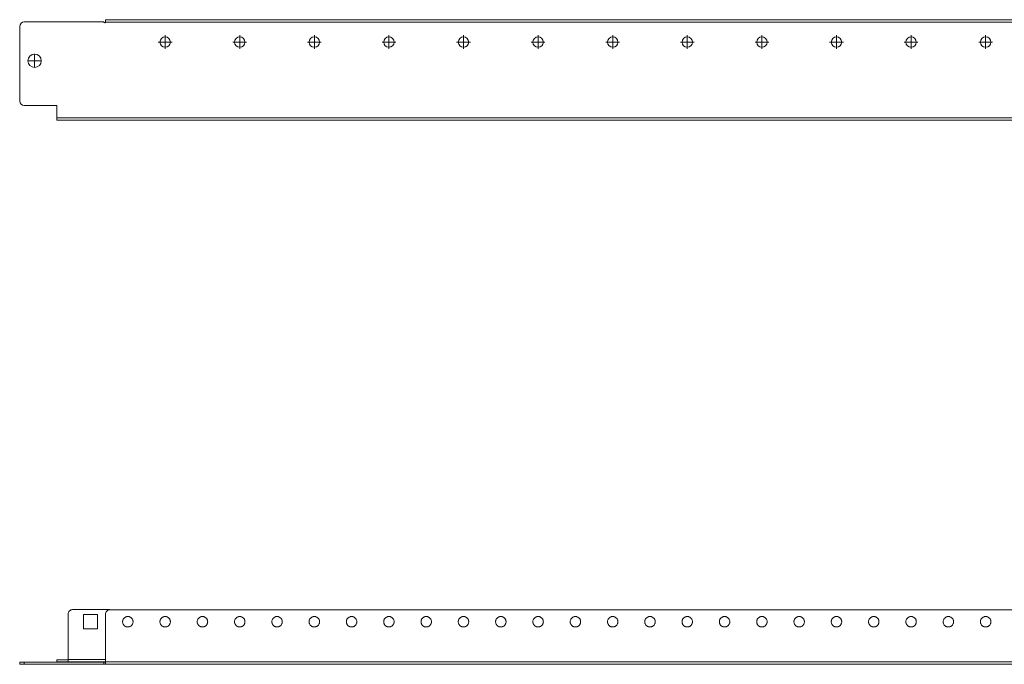
# Model space of a CAD drawing. Units: millimetres. Extents: x -2 to 2264, y 0 to 1464.
# Drawn here: x -2 to 658, y 0 to 432 of the extents above; entities that cross this region are included whole.
import ezdxf

# ---------------------------------------------------------------- set-up
doc = ezdxf.new("R2010")
doc.units = ezdxf.units.MM

# ---------------------------------------------------------------- blocks, each defined once
blk = doc.blocks.new('SW_CENTERMARKSYMBOL_3')
at = {"color": 0, "linetype": 'Continuous', "lineweight": 0}
for p, q in [((-0.5, 0), (-0.92, 0)), ((0, 0), (-0.5, 0)), ((0, 0.5), (0, 0.92)), ((0, 0), (0, 0.5)), ((0, 0), (0, -0.5)), ((0, 0), (0.5, 0)), ((0.5, 0), (0.92, 0)), ((0, -0.5), (0, -0.92))]:
    blk.add_line(p, q, dxfattribs=at)
blk = doc.blocks.new('SW_CENTERMARKSYMBOL_15')
at = {"color": 0, "linetype": 'Continuous', "lineweight": 0}
for p, q in [((-0.5, 0), (-0.92, 0)), ((0, 0), (-0.5, 0)), ((0, 0.5), (0, 0.92)), ((0, 0), (0, 0.5)), ((0, 0), (0, -0.5)), ((0, 0), (0.5, 0)), ((0.5, 0), (0.92, 0)), ((0, -0.5), (0, -0.92))]:
    blk.add_line(p, q, dxfattribs=at)
blk = doc.blocks.new('SW_CENTERMARKSYMBOL_16')
at = {"color": 0, "linetype": 'Continuous', "lineweight": 0}
for p, q in [((-0.5, 0), (-0.92, 0)), ((0, 0), (-0.5, 0)), ((0, 0.5), (0, 0.92)), ((0, 0), (0, 0.5)), ((0, 0), (0, -0.5)), ((0, 0), (0.5, 0)), ((0.5, 0), (0.92, 0)), ((0, -0.5), (0, -0.92))]:
    blk.add_line(p, q, dxfattribs=at)
blk = doc.blocks.new('SW_CENTERMARKSYMBOL_17')
at = {"color": 0, "linetype": 'Continuous', "lineweight": 0}
for p, q in [((-0.5, 0), (-0.92, 0)), ((0, 0), (-0.5, 0)), ((0, 0.5), (0, 0.92)), ((0, 0), (0, 0.5)), ((0, 0), (0, -0.5)), ((0, 0), (0.5, 0)), ((0.5, 0), (0.92, 0)), ((0, -0.5), (0, -0.92))]:
    blk.add_line(p, q, dxfattribs=at)
blk = doc.blocks.new('SW_CENTERMARKSYMBOL_18')
at = {"color": 0, "linetype": 'Continuous', "lineweight": 0}
for p, q in [((-0.5, 0), (-0.92, 0)), ((0, 0), (-0.5, 0)), ((0, 0.5), (0, 0.92)), ((0, 0), (0, 0.5)), ((0, 0), (0, -0.5)), ((0, 0), (0.5, 0)), ((0.5, 0), (0.92, 0)), ((0, -0.5), (0, -0.92))]:
    blk.add_line(p, q, dxfattribs=at)
blk = doc.blocks.new('SW_CENTERMARKSYMBOL_19')
at = {"color": 0, "linetype": 'Continuous', "lineweight": 0}
for p, q in [((-0.5, 0), (-0.92, 0)), ((0, 0), (-0.5, 0)), ((0, 0.5), (0, 0.92)), ((0, 0), (0, 0.5)), ((0, 0), (0, -0.5)), ((0, 0), (0.5, 0)), ((0.5, 0), (0.92, 0)), ((0, -0.5), (0, -0.92))]:
    blk.add_line(p, q, dxfattribs=at)
blk = doc.blocks.new('SW_CENTERMARKSYMBOL_20')
at = {"color": 0, "linetype": 'Continuous', "lineweight": 0}
for p, q in [((-0.5, 0), (-0.92, 0)), ((0, 0), (-0.5, 0)), ((0, 0.5), (0, 0.92)), ((0, 0), (0, 0.5)), ((0, 0), (0, -0.5)), ((0, 0), (0.5, 0)), ((0.5, 0), (0.92, 0)), ((0, -0.5), (0, -0.92))]:
    blk.add_line(p, q, dxfattribs=at)
blk = doc.blocks.new('SW_CENTERMARKSYMBOL_21')
at = {"color": 0, "linetype": 'Continuous', "lineweight": 0}
for p, q in [((-0.5, 0), (-0.92, 0)), ((0, 0), (-0.5, 0)), ((0, 0.5), (0, 0.92)), ((0, 0), (0, 0.5)), ((0, 0), (0, -0.5)), ((0, 0), (0.5, 0)), ((0.5, 0), (0.92, 0)), ((0, -0.5), (0, -0.92))]:
    blk.add_line(p, q, dxfattribs=at)
blk = doc.blocks.new('SW_CENTERMARKSYMBOL_22')
at = {"color": 0, "linetype": 'Continuous', "lineweight": 0}
for p, q in [((-0.5, 0), (-0.92, 0)), ((0, 0), (-0.5, 0)), ((0, 0.5), (0, 0.92)), ((0, 0), (0, 0.5)), ((0, 0), (0, -0.5)), ((0, 0), (0.5, 0)), ((0.5, 0), (0.92, 0)), ((0, -0.5), (0, -0.92))]:
    blk.add_line(p, q, dxfattribs=at)
blk = doc.blocks.new('SW_CENTERMARKSYMBOL_23')
at = {"color": 0, "linetype": 'Continuous', "lineweight": 0}
for p, q in [((-0.5, 0), (-0.92, 0)), ((0, 0), (-0.5, 0)), ((0, 0.5), (0, 0.92)), ((0, 0), (0, 0.5)), ((0, 0), (0, -0.5)), ((0, 0), (0.5, 0)), ((0.5, 0), (0.92, 0)), ((0, -0.5), (0, -0.92))]:
    blk.add_line(p, q, dxfattribs=at)
blk = doc.blocks.new('SW_CENTERMARKSYMBOL_24')
at = {"color": 0, "linetype": 'Continuous', "lineweight": 0}
for p, q in [((-0.5, 0), (-0.92, 0)), ((0, 0), (-0.5, 0)), ((0, 0.5), (0, 0.92)), ((0, 0), (0, 0.5)), ((0, 0), (0, -0.5)), ((0, 0), (0.5, 0)), ((0.5, 0), (0.92, 0)), ((0, -0.5), (0, -0.92))]:
    blk.add_line(p, q, dxfattribs=at)
blk = doc.blocks.new('SW_CENTERMARKSYMBOL_25')
at = {"color": 0, "linetype": 'Continuous', "lineweight": 0}
for p, q in [((-0.5, 0), (-0.92, 0)), ((0, 0), (-0.5, 0)), ((0, 0.5), (0, 0.92)), ((0, 0), (0, 0.5)), ((0, 0), (0, -0.5)), ((0, 0), (0.5, 0)), ((0.5, 0), (0.92, 0)), ((0, -0.5), (0, -0.92))]:
    blk.add_line(p, q, dxfattribs=at)
blk = doc.blocks.new('SW_CENTERMARKSYMBOL_26')
at = {"color": 0, "linetype": 'Continuous', "lineweight": 0}
for p, q in [((-0.5, 0), (-0.92, 0)), ((0, 0), (-0.5, 0)), ((0, 0.5), (0, 0.92)), ((0, 0), (0, 0.5)), ((0, 0), (0, -0.5)), ((0, 0), (0.5, 0)), ((0.5, 0), (0.92, 0)), ((0, -0.5), (0, -0.92))]:
    blk.add_line(p, q, dxfattribs=at)

msp = doc.modelspace()

# ---------------------------------------------------------------- linework, layer by layer
at = {"color": 0, "linetype": 'Continuous', "lineweight": 15}
for p, q in [((55, 430.2), (1.5, 430.2)), ((55, 430.2), (55, 430.1)), ((56, 430.1), (1286, 430.1)), ((-1.5, 427.2), (-1.5, 377.2)), ((1.5, 374.2), (23.5, 374.2)), ((23.5, 374.2), (23.5, 366)), ((1318.5, 366), (23.5, 366)), ((-1.5, 1.49), (-1.5, -0.01)), ((-1.5, 1.49), (1.5, 1.49)), ((1.5, -0.01), (1.5, 1.49)), ((1.5, 1.49), (55, 1.49)), ((23.5, 1.59), (23.5, 3.09)), ((23.5, 3.09), (31, 3.09)), ((23.5, 1.59), (31, 1.59)), ((31, 1.59), (56, 1.59)), ((55, 1.49), (55, -0.01)), ((55, 1.49), (56, 1.49)), ((-1.5, -0.01), (1.5, -0.01)), ((55, -0.01), (1.5, -0.01)), ((56, -0.01), (55, -0.01)), ((56, -0.01), (1286, -0.01))]:
    msp.add_line(p, q, dxfattribs=at)
for centre, radius in [((96, 416.7), 3.5), ((146, 416.7), 3.5), ((196, 416.7), 3.5), ((246, 416.7), 3.5), ((296, 416.7), 3.5), ((346, 416.7), 3.5), ((396, 416.7), 3.5), ((446, 416.7), 3.5), ((496, 416.7), 3.5), ((546, 416.7), 3.5), ((596, 416.7), 3.5), ((646, 416.7), 3.5), ((8.5, 404.2), 4.5)]:
    msp.add_circle(centre, radius, dxfattribs=at)
for centre, radius, start, end in [((1.5, 427.2), 3, 90, 180), ((55.5, 430.1), 0.5, 180, 0), ((1.5, 377.2), 3, 180, 270)]:
    msp.add_arc(centre, radius, start, end, dxfattribs=at)
for points, knots in [([(56, 431.7), (56, 431.7), (56, 431.65), (56, 431.49), (56, 431.37), (56, 431.08), (56, 430.9), (56, 430.51), (56, 430.3), (56, 430.1)], [0, 0, 0, 0, 0.25, 0.25, 0.5, 0.5, 0.75, 0.75, 1, 1, 1, 1]), ([(23.5, 366), (23.5, 365.79), (23.5, 365.39), (23.5, 364.87), (23.5, 364.52), (23.5, 364.47), (23.5, 364.45)], [0, 0, 0, 0, 0.25, 0.5, 0.75, 1, 1, 1, 1]), ([(31, 33.59), (31, 33.99), (31.07, 34.38), (31.38, 35.1), (31.6, 35.44), (32.15, 35.99), (32.49, 36.22), (33.21, 36.52), (33.6, 36.59), (34, 36.59)], [0, 0, 0, 0, 0.25, 0.25, 0.5, 0.5, 0.75, 0.75, 1, 1, 1, 1]), ([(56, 33.49), (56, 33.89), (56.07, 34.28), (56.38, 35), (56.6, 35.34), (57.15, 35.89), (57.49, 36.12), (58.21, 36.42), (58.6, 36.49), (59, 36.49)], [0, 0, 0, 0, 0.25, 0.25, 0.5, 0.5, 0.75, 0.75, 1, 1, 1, 1]), ([(71, 31.99), (70.93, 31.99), (70.81, 31.99), (70.62, 31.98), (70.43, 31.95), (70.25, 31.92), (70.07, 31.87), (69.89, 31.81), (69.54, 31.69), (69.06, 31.44), (68.51, 30.99), (68.05, 30.43), (67.73, 29.81), (67.54, 29.15), (67.48, 28.49), (67.54, 27.83), (67.73, 27.18), (68.05, 26.56), (68.5, 26), (69.06, 25.55), (69.59, 25.28), (70.02, 25.13), (70.34, 25.05), (70.67, 25), (70.89, 25), (71, 24.99)], [0, 0, 0, 0, 0.017293, 0.034459, 0.051547, 0.068608, 0.085692, 0.10285, 0.120131, 0.185085, 0.250088, 0.315043, 0.380046, 0.440006, 0.500014, 0.559975, 0.619983, 0.684937, 0.749941, 0.814895, 0.879898, 0.910031, 0.939913, 0.969812, 1, 1, 1, 1]), ([(71, 24.99), (71.06, 24.99), (71.19, 25), (71.37, 25.01), (71.56, 25.04), (71.74, 25.07), (71.93, 25.12), (72.11, 25.17), (72.45, 25.3), (72.93, 25.55), (73.49, 26), (73.94, 26.56), (74.26, 27.18), (74.46, 27.83), (74.52, 28.49), (74.46, 29.15), (74.26, 29.81), (73.94, 30.43), (73.49, 30.99), (72.93, 31.44), (72.41, 31.71), (71.97, 31.86), (71.65, 31.94), (71.33, 31.99), (71.11, 31.99), (71, 31.99)], [0, 0, 0, 0, 0.017293, 0.034459, 0.051547, 0.068608, 0.085692, 0.10285, 0.120131, 0.185085, 0.250088, 0.315043, 0.380046, 0.440006, 0.500014, 0.559975, 0.619983, 0.684937, 0.749941, 0.814895, 0.879898, 0.910031, 0.939913, 0.969812, 1, 1, 1, 1]), ([(96, 31.99), (95.93, 31.99), (95.81, 31.99), (95.62, 31.98), (95.43, 31.95), (95.25, 31.92), (95.07, 31.87), (94.89, 31.81), (94.54, 31.69), (94.06, 31.44), (93.51, 30.99), (93.05, 30.43), (92.73, 29.81), (92.54, 29.15), (92.48, 28.49), (92.54, 27.83), (92.73, 27.18), (93.05, 26.56), (93.5, 26), (94.06, 25.55), (94.59, 25.28), (95.02, 25.13), (95.34, 25.05), (95.67, 25), (95.89, 25), (96, 24.99)], [0, 0, 0, 0, 0.017293, 0.0344589, 0.0515471, 0.0686081, 0.0856922, 0.1028498, 0.1201306, 0.1850851, 0.2500883, 0.3150427, 0.3800459, 0.440006, 0.5000144, 0.5599745, 0.6199829, 0.6849373, 0.7499405, 0.814895, 0.8798982, 0.9100314, 0.9399128, 0.9698125, 1, 1, 1, 1]), ([(96, 24.99), (96.06, 24.99), (96.19, 25), (96.37, 25.01), (96.56, 25.04), (96.74, 25.07), (96.93, 25.12), (97.11, 25.17), (97.45, 25.3), (97.93, 25.55), (98.49, 26), (98.94, 26.56), (99.26, 27.18), (99.46, 27.83), (99.52, 28.49), (99.46, 29.15), (99.26, 29.81), (98.94, 30.43), (98.49, 30.99), (97.93, 31.44), (97.41, 31.71), (96.97, 31.86), (96.65, 31.94), (96.33, 31.99), (96.11, 31.99), (96, 31.99)], [0, 0, 0, 0, 0.017293, 0.0344589, 0.0515471, 0.0686081, 0.0856922, 0.1028498, 0.1201306, 0.1850851, 0.2500883, 0.3150427, 0.3800459, 0.440006, 0.5000144, 0.5599745, 0.6199829, 0.6849373, 0.7499405, 0.814895, 0.8798982, 0.9100314, 0.9399128, 0.9698125, 1, 1, 1, 1]), ([(121, 31.99), (120.93, 31.99), (120.81, 31.99), (120.62, 31.98), (120.43, 31.95), (120.25, 31.92), (120.07, 31.87), (119.89, 31.81), (119.54, 31.69), (119.06, 31.44), (118.51, 30.99), (118.05, 30.43), (117.73, 29.81), (117.54, 29.15), (117.48, 28.49), (117.54, 27.83), (117.73, 27.18), (118.05, 26.56), (118.5, 26), (119.06, 25.55), (119.59, 25.28), (120.02, 25.13), (120.34, 25.05), (120.67, 25), (120.89, 25), (121, 24.99)], [0, 0, 0, 0, 0.017293, 0.0344589, 0.0515471, 0.0686081, 0.0856922, 0.1028498, 0.1201306, 0.1850851, 0.2500883, 0.3150427, 0.3800459, 0.440006, 0.5000144, 0.5599745, 0.6199829, 0.6849373, 0.7499405, 0.814895, 0.8798982, 0.9100314, 0.9399128, 0.9698125, 1, 1, 1, 1]), ([(121, 24.99), (121.06, 24.99), (121.19, 25), (121.37, 25.01), (121.56, 25.04), (121.74, 25.07), (121.93, 25.12), (122.11, 25.17), (122.45, 25.3), (122.93, 25.55), (123.49, 26), (123.94, 26.56), (124.26, 27.18), (124.46, 27.83), (124.52, 28.49), (124.46, 29.15), (124.26, 29.81), (123.94, 30.43), (123.49, 30.99), (122.93, 31.44), (122.41, 31.71), (121.97, 31.86), (121.65, 31.94), (121.33, 31.99), (121.11, 31.99), (121, 31.99)], [0, 0, 0, 0, 0.017293, 0.034459, 0.051547, 0.068608, 0.085692, 0.10285, 0.120131, 0.185085, 0.250088, 0.315043, 0.380046, 0.440006, 0.500014, 0.559975, 0.619983, 0.684937, 0.749941, 0.814895, 0.879898, 0.910031, 0.939913, 0.969812, 1, 1, 1, 1]), ([(146, 31.99), (145.93, 31.99), (145.81, 31.99), (145.62, 31.98), (145.43, 31.95), (145.25, 31.92), (145.07, 31.87), (144.89, 31.81), (144.54, 31.69), (144.06, 31.44), (143.51, 30.99), (143.05, 30.43), (142.73, 29.81), (142.54, 29.15), (142.48, 28.49), (142.54, 27.83), (142.73, 27.18), (143.05, 26.56), (143.5, 26), (144.06, 25.55), (144.59, 25.28), (145.02, 25.13), (145.34, 25.05), (145.67, 25), (145.89, 25), (146, 24.99)], [0, 0, 0, 0, 0.017293, 0.0344589, 0.0515471, 0.0686081, 0.0856922, 0.1028498, 0.1201306, 0.1850851, 0.2500883, 0.3150427, 0.3800459, 0.440006, 0.5000144, 0.5599745, 0.6199829, 0.6849373, 0.7499405, 0.814895, 0.8798982, 0.9100314, 0.9399128, 0.9698125, 1, 1, 1, 1]), ([(146, 24.99), (146.06, 24.99), (146.19, 25), (146.37, 25.01), (146.56, 25.04), (146.74, 25.07), (146.93, 25.12), (147.11, 25.17), (147.45, 25.3), (147.93, 25.55), (148.49, 26), (148.94, 26.56), (149.26, 27.18), (149.46, 27.83), (149.52, 28.49), (149.46, 29.15), (149.26, 29.81), (148.94, 30.43), (148.49, 30.99), (147.93, 31.44), (147.41, 31.71), (146.97, 31.86), (146.65, 31.94), (146.33, 31.99), (146.11, 31.99), (146, 31.99)], [0, 0, 0, 0, 0.017293, 0.0344589, 0.0515471, 0.0686081, 0.0856922, 0.1028498, 0.1201306, 0.1850851, 0.2500883, 0.3150427, 0.3800459, 0.440006, 0.5000144, 0.5599745, 0.6199829, 0.6849373, 0.7499405, 0.814895, 0.8798982, 0.9100314, 0.9399128, 0.9698125, 1, 1, 1, 1]), ([(171, 31.99), (170.93, 31.99), (170.81, 31.99), (170.62, 31.98), (170.43, 31.95), (170.25, 31.92), (170.07, 31.87), (169.89, 31.81), (169.54, 31.69), (169.06, 31.44), (168.51, 30.99), (168.05, 30.43), (167.73, 29.81), (167.54, 29.15), (167.48, 28.49), (167.54, 27.83), (167.73, 27.18), (168.05, 26.56), (168.5, 26), (169.06, 25.55), (169.59, 25.28), (170.02, 25.13), (170.34, 25.05), (170.67, 25), (170.89, 25), (171, 24.99)], [0, 0, 0, 0, 0.017293, 0.034459, 0.051547, 0.068608, 0.085692, 0.10285, 0.120131, 0.185085, 0.250088, 0.315043, 0.380046, 0.440006, 0.500014, 0.559975, 0.619983, 0.684937, 0.749941, 0.814895, 0.879898, 0.910031, 0.939913, 0.969812, 1, 1, 1, 1]), ([(171, 24.99), (171.06, 24.99), (171.19, 25), (171.37, 25.01), (171.56, 25.04), (171.74, 25.07), (171.93, 25.12), (172.11, 25.17), (172.45, 25.3), (172.93, 25.55), (173.49, 26), (173.94, 26.56), (174.26, 27.18), (174.46, 27.83), (174.52, 28.49), (174.46, 29.15), (174.26, 29.81), (173.94, 30.43), (173.49, 30.99), (172.93, 31.44), (172.41, 31.71), (171.97, 31.86), (171.65, 31.94), (171.33, 31.99), (171.11, 31.99), (171, 31.99)], [0, 0, 0, 0, 0.017293, 0.034459, 0.051547, 0.068608, 0.085692, 0.10285, 0.120131, 0.185085, 0.250088, 0.315043, 0.380046, 0.440006, 0.500014, 0.559975, 0.619983, 0.684937, 0.749941, 0.814895, 0.879898, 0.910031, 0.939913, 0.969812, 1, 1, 1, 1]), ([(196, 31.99), (195.93, 31.99), (195.81, 31.99), (195.62, 31.98), (195.43, 31.95), (195.25, 31.92), (195.07, 31.87), (194.89, 31.81), (194.54, 31.69), (194.06, 31.44), (193.51, 30.99), (193.05, 30.43), (192.73, 29.81), (192.54, 29.15), (192.48, 28.49), (192.54, 27.83), (192.73, 27.18), (193.05, 26.56), (193.5, 26), (194.06, 25.55), (194.59, 25.28), (195.02, 25.13), (195.34, 25.05), (195.67, 25), (195.89, 25), (196, 24.99)], [0, 0, 0, 0, 0.017293, 0.034459, 0.051547, 0.068608, 0.085692, 0.10285, 0.120131, 0.185085, 0.250088, 0.315043, 0.380046, 0.440006, 0.500014, 0.559975, 0.619983, 0.684937, 0.749941, 0.814895, 0.879898, 0.910031, 0.939913, 0.969812, 1, 1, 1, 1]), ([(196, 24.99), (196.06, 24.99), (196.19, 25), (196.37, 25.01), (196.56, 25.04), (196.74, 25.07), (196.93, 25.12), (197.11, 25.17), (197.45, 25.3), (197.93, 25.55), (198.49, 26), (198.94, 26.56), (199.26, 27.18), (199.46, 27.83), (199.52, 28.49), (199.46, 29.15), (199.26, 29.81), (198.94, 30.43), (198.49, 30.99), (197.93, 31.44), (197.41, 31.71), (196.97, 31.86), (196.65, 31.94), (196.33, 31.99), (196.11, 31.99), (196, 31.99)], [0, 0, 0, 0, 0.017293, 0.034459, 0.051547, 0.068608, 0.085692, 0.10285, 0.120131, 0.185085, 0.250088, 0.315043, 0.380046, 0.440006, 0.500014, 0.559975, 0.619983, 0.684937, 0.749941, 0.814895, 0.879898, 0.910031, 0.939913, 0.969812, 1, 1, 1, 1]), ([(221, 31.99), (220.93, 31.99), (220.81, 31.99), (220.62, 31.98), (220.43, 31.95), (220.25, 31.92), (220.07, 31.87), (219.89, 31.81), (219.54, 31.69), (219.06, 31.44), (218.51, 30.99), (218.05, 30.43), (217.73, 29.81), (217.54, 29.15), (217.48, 28.49), (217.54, 27.83), (217.73, 27.18), (218.05, 26.56), (218.5, 26), (219.06, 25.55), (219.59, 25.28), (220.02, 25.13), (220.34, 25.05), (220.67, 25), (220.89, 25), (221, 24.99)], [0, 0, 0, 0, 0.017293, 0.034459, 0.051547, 0.068608, 0.085692, 0.10285, 0.120131, 0.185085, 0.250088, 0.315043, 0.380046, 0.440006, 0.500014, 0.559975, 0.619983, 0.684937, 0.749941, 0.814895, 0.879898, 0.910031, 0.939913, 0.969812, 1, 1, 1, 1]), ([(221, 24.99), (221.06, 24.99), (221.19, 25), (221.37, 25.01), (221.56, 25.04), (221.74, 25.07), (221.93, 25.12), (222.11, 25.17), (222.45, 25.3), (222.93, 25.55), (223.49, 26), (223.94, 26.56), (224.26, 27.18), (224.46, 27.83), (224.52, 28.49), (224.46, 29.15), (224.26, 29.81), (223.94, 30.43), (223.49, 30.99), (222.93, 31.44), (222.41, 31.71), (221.97, 31.86), (221.65, 31.94), (221.33, 31.99), (221.11, 31.99), (221, 31.99)], [0, 0, 0, 0, 0.017293, 0.034459, 0.051547, 0.068608, 0.085692, 0.10285, 0.120131, 0.185085, 0.250088, 0.315043, 0.380046, 0.440006, 0.500014, 0.559975, 0.619983, 0.684937, 0.749941, 0.814895, 0.879898, 0.910031, 0.939913, 0.969812, 1, 1, 1, 1]), ([(246, 31.99), (245.93, 31.99), (245.81, 31.99), (245.62, 31.98), (245.43, 31.95), (245.25, 31.92), (245.07, 31.87), (244.89, 31.81), (244.54, 31.69), (244.06, 31.44), (243.51, 30.99), (243.05, 30.43), (242.73, 29.81), (242.54, 29.15), (242.48, 28.49), (242.54, 27.83), (242.73, 27.18), (243.05, 26.56), (243.5, 26), (244.06, 25.55), (244.59, 25.28), (245.02, 25.13), (245.34, 25.05), (245.67, 25), (245.89, 25), (246, 24.99)], [0, 0, 0, 0, 0.017293, 0.0344589, 0.0515471, 0.0686081, 0.0856922, 0.1028498, 0.1201306, 0.1850851, 0.2500883, 0.3150427, 0.3800459, 0.440006, 0.5000144, 0.5599745, 0.6199829, 0.6849373, 0.7499405, 0.814895, 0.8798982, 0.9100314, 0.9399128, 0.9698125, 1, 1, 1, 1]), ([(246, 24.99), (246.06, 24.99), (246.19, 25), (246.37, 25.01), (246.56, 25.04), (246.74, 25.07), (246.93, 25.12), (247.11, 25.17), (247.45, 25.3), (247.93, 25.55), (248.49, 26), (248.94, 26.56), (249.26, 27.18), (249.46, 27.83), (249.52, 28.49), (249.46, 29.15), (249.26, 29.81), (248.94, 30.43), (248.49, 30.99), (247.93, 31.44), (247.41, 31.71), (246.97, 31.86), (246.65, 31.94), (246.33, 31.99), (246.11, 31.99), (246, 31.99)], [0, 0, 0, 0, 0.017293, 0.034459, 0.051547, 0.068608, 0.085692, 0.10285, 0.120131, 0.185085, 0.250088, 0.315043, 0.380046, 0.440006, 0.500014, 0.559975, 0.619983, 0.684937, 0.749941, 0.814895, 0.879898, 0.910031, 0.939913, 0.969812, 1, 1, 1, 1]), ([(271, 31.99), (270.93, 31.99), (270.81, 31.99), (270.62, 31.98), (270.43, 31.95), (270.25, 31.92), (270.07, 31.87), (269.89, 31.81), (269.54, 31.69), (269.06, 31.44), (268.51, 30.99), (268.05, 30.43), (267.73, 29.81), (267.54, 29.15), (267.48, 28.49), (267.54, 27.83), (267.73, 27.18), (268.05, 26.56), (268.5, 26), (269.06, 25.55), (269.59, 25.28), (270.02, 25.13), (270.34, 25.05), (270.67, 25), (270.89, 25), (271, 24.99)], [0, 0, 0, 0, 0.017293, 0.034459, 0.051547, 0.068608, 0.085692, 0.10285, 0.120131, 0.185085, 0.250088, 0.315043, 0.380046, 0.440006, 0.500014, 0.559975, 0.619983, 0.684937, 0.749941, 0.814895, 0.879898, 0.910031, 0.939913, 0.969812, 1, 1, 1, 1]), ([(271, 24.99), (271.06, 24.99), (271.19, 25), (271.37, 25.01), (271.56, 25.04), (271.74, 25.07), (271.93, 25.12), (272.11, 25.17), (272.45, 25.3), (272.93, 25.55), (273.49, 26), (273.94, 26.56), (274.26, 27.18), (274.46, 27.83), (274.52, 28.49), (274.46, 29.15), (274.26, 29.81), (273.94, 30.43), (273.49, 30.99), (272.93, 31.44), (272.41, 31.71), (271.97, 31.86), (271.65, 31.94), (271.33, 31.99), (271.11, 31.99), (271, 31.99)], [0, 0, 0, 0, 0.017293, 0.034459, 0.051547, 0.068608, 0.085692, 0.10285, 0.120131, 0.185085, 0.250088, 0.315043, 0.380046, 0.440006, 0.500014, 0.559975, 0.619983, 0.684937, 0.749941, 0.814895, 0.879898, 0.910031, 0.939913, 0.969812, 1, 1, 1, 1]), ([(296, 31.99), (295.93, 31.99), (295.81, 31.99), (295.62, 31.98), (295.43, 31.95), (295.25, 31.92), (295.07, 31.87), (294.89, 31.81), (294.54, 31.69), (294.06, 31.44), (293.51, 30.99), (293.05, 30.43), (292.73, 29.81), (292.54, 29.15), (292.48, 28.49), (292.54, 27.83), (292.73, 27.18), (293.05, 26.56), (293.5, 26), (294.06, 25.55), (294.59, 25.28), (295.02, 25.13), (295.34, 25.05), (295.67, 25), (295.89, 25), (296, 24.99)], [0, 0, 0, 0, 0.017293, 0.034459, 0.051547, 0.068608, 0.085692, 0.10285, 0.120131, 0.185085, 0.250088, 0.315043, 0.380046, 0.440006, 0.500014, 0.559975, 0.619983, 0.684937, 0.749941, 0.814895, 0.879898, 0.910031, 0.939913, 0.969812, 1, 1, 1, 1]), ([(296, 24.99), (296.06, 24.99), (296.19, 25), (296.37, 25.01), (296.56, 25.04), (296.74, 25.07), (296.93, 25.12), (297.11, 25.17), (297.45, 25.3), (297.93, 25.55), (298.49, 26), (298.94, 26.56), (299.26, 27.18), (299.46, 27.83), (299.52, 28.49), (299.46, 29.15), (299.26, 29.81), (298.94, 30.43), (298.49, 30.99), (297.93, 31.44), (297.41, 31.71), (296.97, 31.86), (296.65, 31.94), (296.33, 31.99), (296.11, 31.99), (296, 31.99)], [0, 0, 0, 0, 0.017293, 0.034459, 0.051547, 0.068608, 0.085692, 0.10285, 0.120131, 0.185085, 0.250088, 0.315043, 0.380046, 0.440006, 0.500014, 0.559975, 0.619983, 0.684937, 0.749941, 0.814895, 0.879898, 0.910031, 0.939913, 0.969812, 1, 1, 1, 1]), ([(321, 31.99), (320.93, 31.99), (320.81, 31.99), (320.62, 31.98), (320.43, 31.95), (320.25, 31.92), (320.07, 31.87), (319.89, 31.81), (319.54, 31.69), (319.06, 31.44), (318.51, 30.99), (318.05, 30.43), (317.73, 29.81), (317.54, 29.15), (317.48, 28.49), (317.54, 27.83), (317.73, 27.18), (318.05, 26.56), (318.5, 26), (319.06, 25.55), (319.59, 25.28), (320.02, 25.13), (320.34, 25.05), (320.67, 25), (320.89, 25), (321, 24.99)], [0, 0, 0, 0, 0.017293, 0.0344589, 0.0515471, 0.0686081, 0.0856922, 0.1028498, 0.1201306, 0.1850851, 0.2500883, 0.3150427, 0.3800459, 0.440006, 0.5000144, 0.5599745, 0.6199829, 0.6849373, 0.7499405, 0.814895, 0.8798982, 0.9100314, 0.9399128, 0.9698125, 1, 1, 1, 1]), ([(321, 24.99), (321.06, 24.99), (321.19, 25), (321.37, 25.01), (321.56, 25.04), (321.74, 25.07), (321.93, 25.12), (322.11, 25.17), (322.45, 25.3), (322.93, 25.55), (323.49, 26), (323.94, 26.56), (324.26, 27.18), (324.46, 27.83), (324.52, 28.49), (324.46, 29.15), (324.26, 29.81), (323.94, 30.43), (323.49, 30.99), (322.93, 31.44), (322.41, 31.71), (321.97, 31.86), (321.65, 31.94), (321.33, 31.99), (321.11, 31.99), (321, 31.99)], [0, 0, 0, 0, 0.017293, 0.034459, 0.051547, 0.068608, 0.085692, 0.10285, 0.120131, 0.185085, 0.250088, 0.315043, 0.380046, 0.440006, 0.500014, 0.559975, 0.619983, 0.684937, 0.749941, 0.814895, 0.879898, 0.910031, 0.939913, 0.969812, 1, 1, 1, 1]), ([(346, 31.99), (345.93, 31.99), (345.81, 31.99), (345.62, 31.98), (345.43, 31.95), (345.25, 31.92), (345.07, 31.87), (344.89, 31.81), (344.54, 31.69), (344.06, 31.44), (343.51, 30.99), (343.05, 30.43), (342.73, 29.81), (342.54, 29.15), (342.48, 28.49), (342.54, 27.83), (342.73, 27.18), (343.05, 26.56), (343.5, 26), (344.06, 25.55), (344.59, 25.28), (345.02, 25.13), (345.34, 25.05), (345.67, 25), (345.89, 25), (346, 24.99)], [0, 0, 0, 0, 0.017293, 0.034459, 0.051547, 0.068608, 0.085692, 0.10285, 0.120131, 0.185085, 0.250088, 0.315043, 0.380046, 0.440006, 0.500014, 0.559975, 0.619983, 0.684937, 0.749941, 0.814895, 0.879898, 0.910031, 0.939913, 0.969812, 1, 1, 1, 1]), ([(346, 24.99), (346.06, 24.99), (346.19, 25), (346.37, 25.01), (346.56, 25.04), (346.74, 25.07), (346.93, 25.12), (347.11, 25.17), (347.45, 25.3), (347.93, 25.55), (348.49, 26), (348.94, 26.56), (349.26, 27.18), (349.46, 27.83), (349.52, 28.49), (349.46, 29.15), (349.26, 29.81), (348.94, 30.43), (348.49, 30.99), (347.93, 31.44), (347.41, 31.71), (346.97, 31.86), (346.65, 31.94), (346.33, 31.99), (346.11, 31.99), (346, 31.99)], [0, 0, 0, 0, 0.017293, 0.0344589, 0.0515471, 0.0686081, 0.0856922, 0.1028498, 0.1201306, 0.1850851, 0.2500883, 0.3150427, 0.3800459, 0.440006, 0.5000144, 0.5599745, 0.6199829, 0.6849373, 0.7499405, 0.814895, 0.8798982, 0.9100314, 0.9399128, 0.9698125, 1, 1, 1, 1]), ([(371, 31.99), (370.93, 31.99), (370.81, 31.99), (370.62, 31.98), (370.43, 31.95), (370.25, 31.92), (370.07, 31.87), (369.89, 31.81), (369.54, 31.69), (369.06, 31.44), (368.51, 30.99), (368.05, 30.43), (367.73, 29.81), (367.54, 29.15), (367.48, 28.49), (367.54, 27.83), (367.73, 27.18), (368.05, 26.56), (368.5, 26), (369.06, 25.55), (369.59, 25.28), (370.02, 25.13), (370.34, 25.05), (370.67, 25), (370.89, 25), (371, 24.99)], [0, 0, 0, 0, 0.017293, 0.034459, 0.051547, 0.068608, 0.085692, 0.10285, 0.120131, 0.185085, 0.250088, 0.315043, 0.380046, 0.440006, 0.500014, 0.559975, 0.619983, 0.684937, 0.749941, 0.814895, 0.879898, 0.910031, 0.939913, 0.969812, 1, 1, 1, 1]), ([(371, 24.99), (371.06, 24.99), (371.19, 25), (371.37, 25.01), (371.56, 25.04), (371.74, 25.07), (371.93, 25.12), (372.11, 25.17), (372.45, 25.3), (372.93, 25.55), (373.49, 26), (373.94, 26.56), (374.26, 27.18), (374.46, 27.83), (374.52, 28.49), (374.46, 29.15), (374.26, 29.81), (373.94, 30.43), (373.49, 30.99), (372.93, 31.44), (372.41, 31.71), (371.97, 31.86), (371.65, 31.94), (371.33, 31.99), (371.11, 31.99), (371, 31.99)], [0, 0, 0, 0, 0.017293, 0.0344589, 0.0515471, 0.0686081, 0.0856922, 0.1028498, 0.1201306, 0.1850851, 0.2500883, 0.3150427, 0.3800459, 0.440006, 0.5000144, 0.5599745, 0.6199829, 0.6849373, 0.7499405, 0.814895, 0.8798982, 0.9100314, 0.9399128, 0.9698125, 1, 1, 1, 1]), ([(396, 31.99), (395.93, 31.99), (395.81, 31.99), (395.62, 31.98), (395.43, 31.95), (395.25, 31.92), (395.07, 31.87), (394.89, 31.81), (394.54, 31.69), (394.06, 31.44), (393.51, 30.99), (393.05, 30.43), (392.73, 29.81), (392.54, 29.15), (392.48, 28.49), (392.54, 27.83), (392.73, 27.18), (393.05, 26.56), (393.5, 26), (394.06, 25.55), (394.59, 25.28), (395.02, 25.13), (395.34, 25.05), (395.67, 25), (395.89, 25), (396, 24.99)], [0, 0, 0, 0, 0.017293, 0.034459, 0.051547, 0.068608, 0.085692, 0.10285, 0.120131, 0.185085, 0.250088, 0.315043, 0.380046, 0.440006, 0.500014, 0.559975, 0.619983, 0.684937, 0.749941, 0.814895, 0.879898, 0.910031, 0.939913, 0.969812, 1, 1, 1, 1]), ([(396, 24.99), (396.06, 24.99), (396.19, 25), (396.37, 25.01), (396.56, 25.04), (396.74, 25.07), (396.93, 25.12), (397.11, 25.17), (397.45, 25.3), (397.93, 25.55), (398.49, 26), (398.94, 26.56), (399.26, 27.18), (399.46, 27.83), (399.52, 28.49), (399.46, 29.15), (399.26, 29.81), (398.94, 30.43), (398.49, 30.99), (397.93, 31.44), (397.41, 31.71), (396.97, 31.86), (396.65, 31.94), (396.33, 31.99), (396.11, 31.99), (396, 31.99)], [0, 0, 0, 0, 0.017293, 0.034459, 0.051547, 0.068608, 0.085692, 0.10285, 0.120131, 0.185085, 0.250088, 0.315043, 0.380046, 0.440006, 0.500014, 0.559975, 0.619983, 0.684937, 0.749941, 0.814895, 0.879898, 0.910031, 0.939913, 0.969812, 1, 1, 1, 1]), ([(421, 31.99), (420.93, 31.99), (420.81, 31.99), (420.62, 31.98), (420.43, 31.95), (420.25, 31.92), (420.07, 31.87), (419.89, 31.81), (419.54, 31.69), (419.06, 31.44), (418.51, 30.99), (418.05, 30.43), (417.73, 29.81), (417.54, 29.15), (417.48, 28.49), (417.54, 27.83), (417.73, 27.18), (418.05, 26.56), (418.5, 26), (419.06, 25.55), (419.59, 25.28), (420.02, 25.13), (420.34, 25.05), (420.67, 25), (420.89, 25), (421, 24.99)], [0, 0, 0, 0, 0.017293, 0.034459, 0.051547, 0.068608, 0.085692, 0.10285, 0.120131, 0.185085, 0.250088, 0.315043, 0.380046, 0.440006, 0.500014, 0.559975, 0.619983, 0.684937, 0.749941, 0.814895, 0.879898, 0.910031, 0.939913, 0.969812, 1, 1, 1, 1]), ([(421, 24.99), (421.06, 24.99), (421.19, 25), (421.37, 25.01), (421.56, 25.04), (421.74, 25.07), (421.93, 25.12), (422.11, 25.17), (422.45, 25.3), (422.93, 25.55), (423.49, 26), (423.94, 26.56), (424.26, 27.18), (424.46, 27.83), (424.52, 28.49), (424.46, 29.15), (424.26, 29.81), (423.94, 30.43), (423.49, 30.99), (422.93, 31.44), (422.41, 31.71), (421.97, 31.86), (421.65, 31.94), (421.33, 31.99), (421.11, 31.99), (421, 31.99)], [0, 0, 0, 0, 0.017293, 0.034459, 0.051547, 0.068608, 0.085692, 0.10285, 0.120131, 0.185085, 0.250088, 0.315043, 0.380046, 0.440006, 0.500014, 0.559975, 0.619983, 0.684937, 0.749941, 0.814895, 0.879898, 0.910031, 0.939913, 0.969812, 1, 1, 1, 1]), ([(446, 31.99), (445.93, 31.99), (445.81, 31.99), (445.62, 31.98), (445.43, 31.95), (445.25, 31.92), (445.07, 31.87), (444.89, 31.81), (444.54, 31.69), (444.06, 31.44), (443.51, 30.99), (443.05, 30.43), (442.73, 29.81), (442.54, 29.15), (442.48, 28.49), (442.54, 27.83), (442.73, 27.18), (443.05, 26.56), (443.5, 26), (444.06, 25.55), (444.59, 25.28), (445.02, 25.13), (445.34, 25.05), (445.67, 25), (445.89, 25), (446, 24.99)], [0, 0, 0, 0, 0.017293, 0.034459, 0.051547, 0.068608, 0.085692, 0.10285, 0.120131, 0.185085, 0.250088, 0.315043, 0.380046, 0.440006, 0.500014, 0.559975, 0.619983, 0.684937, 0.749941, 0.814895, 0.879898, 0.910031, 0.939913, 0.969812, 1, 1, 1, 1]), ([(446, 24.99), (446.06, 24.99), (446.19, 25), (446.37, 25.01), (446.56, 25.04), (446.74, 25.07), (446.93, 25.12), (447.11, 25.17), (447.45, 25.3), (447.93, 25.55), (448.49, 26), (448.94, 26.56), (449.26, 27.18), (449.46, 27.83), (449.52, 28.49), (449.46, 29.15), (449.26, 29.81), (448.94, 30.43), (448.49, 30.99), (447.93, 31.44), (447.41, 31.71), (446.97, 31.86), (446.65, 31.94), (446.33, 31.99), (446.11, 31.99), (446, 31.99)], [0, 0, 0, 0, 0.017293, 0.034459, 0.051547, 0.068608, 0.085692, 0.10285, 0.120131, 0.185085, 0.250088, 0.315043, 0.380046, 0.440006, 0.500014, 0.559975, 0.619983, 0.684937, 0.749941, 0.814895, 0.879898, 0.910031, 0.939913, 0.969812, 1, 1, 1, 1]), ([(471, 31.99), (470.93, 31.99), (470.81, 31.99), (470.62, 31.98), (470.43, 31.95), (470.25, 31.92), (470.07, 31.87), (469.89, 31.81), (469.54, 31.69), (469.06, 31.44), (468.51, 30.99), (468.05, 30.43), (467.73, 29.81), (467.54, 29.15), (467.48, 28.49), (467.54, 27.83), (467.73, 27.18), (468.05, 26.56), (468.5, 26), (469.06, 25.55), (469.59, 25.28), (470.02, 25.13), (470.34, 25.05), (470.67, 25), (470.89, 25), (471, 24.99)], [0, 0, 0, 0, 0.017293, 0.034459, 0.051547, 0.068608, 0.085692, 0.10285, 0.120131, 0.185085, 0.250088, 0.315043, 0.380046, 0.440006, 0.500014, 0.559975, 0.619983, 0.684937, 0.749941, 0.814895, 0.879898, 0.910031, 0.939913, 0.969812, 1, 1, 1, 1]), ([(471, 24.99), (471.06, 24.99), (471.19, 25), (471.37, 25.01), (471.56, 25.04), (471.74, 25.07), (471.93, 25.12), (472.11, 25.17), (472.45, 25.3), (472.93, 25.55), (473.49, 26), (473.94, 26.56), (474.26, 27.18), (474.46, 27.83), (474.52, 28.49), (474.46, 29.15), (474.26, 29.81), (473.94, 30.43), (473.49, 30.99), (472.93, 31.44), (472.41, 31.71), (471.97, 31.86), (471.65, 31.94), (471.33, 31.99), (471.11, 31.99), (471, 31.99)], [0, 0, 0, 0, 0.017293, 0.034459, 0.051547, 0.068608, 0.085692, 0.10285, 0.120131, 0.185085, 0.250088, 0.315043, 0.380046, 0.440006, 0.500014, 0.559975, 0.619983, 0.684937, 0.749941, 0.814895, 0.879898, 0.910031, 0.939913, 0.969812, 1, 1, 1, 1]), ([(496, 31.99), (495.93, 31.99), (495.81, 31.99), (495.62, 31.98), (495.43, 31.95), (495.25, 31.92), (495.07, 31.87), (494.89, 31.81), (494.54, 31.69), (494.06, 31.44), (493.51, 30.99), (493.05, 30.43), (492.73, 29.81), (492.54, 29.15), (492.48, 28.49), (492.54, 27.83), (492.73, 27.18), (493.05, 26.56), (493.5, 26), (494.06, 25.55), (494.59, 25.28), (495.02, 25.13), (495.34, 25.05), (495.67, 25), (495.89, 25), (496, 24.99)], [0, 0, 0, 0, 0.017293, 0.034459, 0.051547, 0.068608, 0.085692, 0.10285, 0.120131, 0.185085, 0.250088, 0.315043, 0.380046, 0.440006, 0.500014, 0.559975, 0.619983, 0.684937, 0.749941, 0.814895, 0.879898, 0.910031, 0.939913, 0.969812, 1, 1, 1, 1]), ([(496, 24.99), (496.06, 24.99), (496.19, 25), (496.37, 25.01), (496.56, 25.04), (496.74, 25.07), (496.93, 25.12), (497.11, 25.17), (497.45, 25.3), (497.93, 25.55), (498.49, 26), (498.94, 26.56), (499.26, 27.18), (499.46, 27.83), (499.52, 28.49), (499.46, 29.15), (499.26, 29.81), (498.94, 30.43), (498.49, 30.99), (497.93, 31.44), (497.41, 31.71), (496.97, 31.86), (496.65, 31.94), (496.33, 31.99), (496.11, 31.99), (496, 31.99)], [0, 0, 0, 0, 0.017293, 0.034459, 0.051547, 0.068608, 0.085692, 0.10285, 0.120131, 0.185085, 0.250088, 0.315043, 0.380046, 0.440006, 0.500014, 0.559975, 0.619983, 0.684937, 0.749941, 0.814895, 0.879898, 0.910031, 0.939913, 0.969812, 1, 1, 1, 1]), ([(521, 31.99), (520.93, 31.99), (520.81, 31.99), (520.62, 31.98), (520.43, 31.95), (520.25, 31.92), (520.07, 31.87), (519.89, 31.81), (519.54, 31.69), (519.06, 31.44), (518.51, 30.99), (518.05, 30.43), (517.73, 29.81), (517.54, 29.15), (517.48, 28.49), (517.54, 27.83), (517.73, 27.18), (518.05, 26.56), (518.5, 26), (519.06, 25.55), (519.59, 25.28), (520.02, 25.13), (520.34, 25.05), (520.67, 25), (520.89, 25), (521, 24.99)], [0, 0, 0, 0, 0.017293, 0.034459, 0.051547, 0.068608, 0.085692, 0.10285, 0.120131, 0.185085, 0.250088, 0.315043, 0.380046, 0.440006, 0.500014, 0.559975, 0.619983, 0.684937, 0.749941, 0.814895, 0.879898, 0.910031, 0.939913, 0.969812, 1, 1, 1, 1]), ([(521, 24.99), (521.06, 24.99), (521.19, 25), (521.37, 25.01), (521.56, 25.04), (521.74, 25.07), (521.93, 25.12), (522.11, 25.17), (522.45, 25.3), (522.93, 25.55), (523.49, 26), (523.94, 26.56), (524.26, 27.18), (524.46, 27.83), (524.52, 28.49), (524.46, 29.15), (524.26, 29.81), (523.94, 30.43), (523.49, 30.99), (522.93, 31.44), (522.41, 31.71), (521.97, 31.86), (521.65, 31.94), (521.33, 31.99), (521.11, 31.99), (521, 31.99)], [0, 0, 0, 0, 0.017293, 0.034459, 0.051547, 0.068608, 0.085692, 0.10285, 0.120131, 0.185085, 0.250088, 0.315043, 0.380046, 0.440006, 0.500014, 0.559975, 0.619983, 0.684937, 0.749941, 0.814895, 0.879898, 0.910031, 0.939913, 0.969812, 1, 1, 1, 1]), ([(546, 31.99), (545.93, 31.99), (545.81, 31.99), (545.62, 31.98), (545.43, 31.95), (545.25, 31.92), (545.07, 31.87), (544.89, 31.81), (544.54, 31.69), (544.06, 31.44), (543.51, 30.99), (543.05, 30.43), (542.73, 29.81), (542.54, 29.15), (542.48, 28.49), (542.54, 27.83), (542.73, 27.18), (543.05, 26.56), (543.5, 26), (544.06, 25.55), (544.59, 25.28), (545.02, 25.13), (545.34, 25.05), (545.67, 25), (545.89, 25), (546, 24.99)], [0, 0, 0, 0, 0.017293, 0.034459, 0.051547, 0.068608, 0.085692, 0.10285, 0.120131, 0.185085, 0.250088, 0.315043, 0.380046, 0.440006, 0.500014, 0.559975, 0.619983, 0.684937, 0.749941, 0.814895, 0.879898, 0.910031, 0.939913, 0.969812, 1, 1, 1, 1]), ([(546, 24.99), (546.06, 24.99), (546.19, 25), (546.37, 25.01), (546.56, 25.04), (546.74, 25.07), (546.93, 25.12), (547.11, 25.17), (547.45, 25.3), (547.93, 25.55), (548.49, 26), (548.94, 26.56), (549.26, 27.18), (549.46, 27.83), (549.52, 28.49), (549.46, 29.15), (549.26, 29.81), (548.94, 30.43), (548.49, 30.99), (547.93, 31.44), (547.41, 31.71), (546.97, 31.86), (546.65, 31.94), (546.33, 31.99), (546.11, 31.99), (546, 31.99)], [0, 0, 0, 0, 0.017293, 0.034459, 0.051547, 0.068608, 0.085692, 0.10285, 0.120131, 0.185085, 0.250088, 0.315043, 0.380046, 0.440006, 0.500014, 0.559975, 0.619983, 0.684937, 0.749941, 0.814895, 0.879898, 0.910031, 0.939913, 0.969812, 1, 1, 1, 1]), ([(571, 31.99), (570.93, 31.99), (570.81, 31.99), (570.62, 31.98), (570.43, 31.95), (570.25, 31.92), (570.07, 31.87), (569.89, 31.81), (569.54, 31.69), (569.06, 31.44), (568.51, 30.99), (568.05, 30.43), (567.73, 29.81), (567.54, 29.15), (567.48, 28.49), (567.54, 27.83), (567.73, 27.18), (568.05, 26.56), (568.5, 26), (569.06, 25.55), (569.59, 25.28), (570.02, 25.13), (570.34, 25.05), (570.67, 25), (570.89, 25), (571, 24.99)], [0, 0, 0, 0, 0.017293, 0.034459, 0.051547, 0.068608, 0.085692, 0.10285, 0.120131, 0.185085, 0.250088, 0.315043, 0.380046, 0.440006, 0.500014, 0.559975, 0.619983, 0.684937, 0.749941, 0.814895, 0.879898, 0.910031, 0.939913, 0.969812, 1, 1, 1, 1]), ([(571, 24.99), (571.06, 24.99), (571.19, 25), (571.37, 25.01), (571.56, 25.04), (571.74, 25.07), (571.93, 25.12), (572.11, 25.17), (572.45, 25.3), (572.93, 25.55), (573.49, 26), (573.94, 26.56), (574.26, 27.18), (574.46, 27.83), (574.52, 28.49), (574.46, 29.15), (574.26, 29.81), (573.94, 30.43), (573.49, 30.99), (572.93, 31.44), (572.41, 31.71), (571.97, 31.86), (571.65, 31.94), (571.33, 31.99), (571.11, 31.99), (571, 31.99)], [0, 0, 0, 0, 0.017293, 0.034459, 0.051547, 0.068608, 0.085692, 0.10285, 0.120131, 0.185085, 0.250088, 0.315043, 0.380046, 0.440006, 0.500014, 0.559975, 0.619983, 0.684937, 0.749941, 0.814895, 0.879898, 0.910031, 0.939913, 0.969812, 1, 1, 1, 1]), ([(596, 31.99), (595.93, 31.99), (595.81, 31.99), (595.62, 31.98), (595.43, 31.95), (595.25, 31.92), (595.07, 31.87), (594.89, 31.81), (594.54, 31.69), (594.06, 31.44), (593.51, 30.99), (593.05, 30.43), (592.73, 29.81), (592.54, 29.15), (592.48, 28.49), (592.54, 27.83), (592.73, 27.18), (593.05, 26.56), (593.5, 26), (594.06, 25.55), (594.59, 25.28), (595.02, 25.13), (595.34, 25.05), (595.67, 25), (595.89, 25), (596, 24.99)], [0, 0, 0, 0, 0.017293, 0.034459, 0.051547, 0.068608, 0.085692, 0.10285, 0.120131, 0.185085, 0.250088, 0.315043, 0.380046, 0.440006, 0.500014, 0.559975, 0.619983, 0.684937, 0.749941, 0.814895, 0.879898, 0.910031, 0.939913, 0.969812, 1, 1, 1, 1]), ([(596, 24.99), (596.06, 24.99), (596.19, 25), (596.37, 25.01), (596.56, 25.04), (596.74, 25.07), (596.93, 25.12), (597.11, 25.17), (597.45, 25.3), (597.93, 25.55), (598.49, 26), (598.94, 26.56), (599.26, 27.18), (599.46, 27.83), (599.52, 28.49), (599.46, 29.15), (599.26, 29.81), (598.94, 30.43), (598.49, 30.99), (597.93, 31.44), (597.41, 31.71), (596.97, 31.86), (596.65, 31.94), (596.33, 31.99), (596.11, 31.99), (596, 31.99)], [0, 0, 0, 0, 0.017293, 0.034459, 0.051547, 0.068608, 0.085692, 0.10285, 0.120131, 0.185085, 0.250088, 0.315043, 0.380046, 0.440006, 0.500014, 0.559975, 0.619983, 0.684937, 0.749941, 0.814895, 0.879898, 0.910031, 0.939913, 0.969812, 1, 1, 1, 1]), ([(621, 31.99), (620.93, 31.99), (620.81, 31.99), (620.62, 31.98), (620.43, 31.95), (620.25, 31.92), (620.07, 31.87), (619.89, 31.81), (619.54, 31.69), (619.06, 31.44), (618.51, 30.99), (618.05, 30.43), (617.73, 29.81), (617.54, 29.15), (617.48, 28.49), (617.54, 27.83), (617.73, 27.18), (618.05, 26.56), (618.5, 26), (619.06, 25.55), (619.59, 25.28), (620.02, 25.13), (620.34, 25.05), (620.67, 25), (620.89, 25), (621, 24.99)], [0, 0, 0, 0, 0.017293, 0.034459, 0.051547, 0.068608, 0.085692, 0.10285, 0.120131, 0.185085, 0.250088, 0.315043, 0.380046, 0.440006, 0.500014, 0.559975, 0.619983, 0.684937, 0.749941, 0.814895, 0.879898, 0.910031, 0.939913, 0.969812, 1, 1, 1, 1]), ([(621, 24.99), (621.06, 24.99), (621.19, 25), (621.37, 25.01), (621.56, 25.04), (621.74, 25.07), (621.93, 25.12), (622.11, 25.17), (622.45, 25.3), (622.93, 25.55), (623.49, 26), (623.94, 26.56), (624.26, 27.18), (624.46, 27.83), (624.52, 28.49), (624.46, 29.15), (624.26, 29.81), (623.94, 30.43), (623.49, 30.99), (622.93, 31.44), (622.41, 31.71), (621.97, 31.86), (621.65, 31.94), (621.33, 31.99), (621.11, 31.99), (621, 31.99)], [0, 0, 0, 0, 0.017293, 0.034459, 0.051547, 0.068608, 0.085692, 0.10285, 0.120131, 0.185085, 0.250088, 0.315043, 0.380046, 0.440006, 0.500014, 0.559975, 0.619983, 0.684937, 0.749941, 0.814895, 0.879898, 0.910031, 0.939913, 0.969812, 1, 1, 1, 1]), ([(646, 31.99), (645.93, 31.99), (645.81, 31.99), (645.62, 31.98), (645.43, 31.95), (645.25, 31.92), (645.07, 31.87), (644.89, 31.81), (644.54, 31.69), (644.06, 31.44), (643.51, 30.99), (643.05, 30.43), (642.73, 29.81), (642.54, 29.15), (642.48, 28.49), (642.54, 27.83), (642.73, 27.18), (643.05, 26.56), (643.5, 26), (644.06, 25.55), (644.59, 25.28), (645.02, 25.13), (645.34, 25.05), (645.67, 25), (645.89, 25), (646, 24.99)], [0, 0, 0, 0, 0.017293, 0.034459, 0.051547, 0.068608, 0.085692, 0.10285, 0.120131, 0.185085, 0.250088, 0.315043, 0.380046, 0.440006, 0.500014, 0.559975, 0.619983, 0.684937, 0.749941, 0.814895, 0.879898, 0.910031, 0.939913, 0.969812, 1, 1, 1, 1]), ([(646, 24.99), (646.06, 24.99), (646.19, 25), (646.37, 25.01), (646.56, 25.04), (646.74, 25.07), (646.93, 25.12), (647.11, 25.17), (647.45, 25.3), (647.93, 25.55), (648.49, 26), (648.94, 26.56), (649.26, 27.18), (649.46, 27.83), (649.52, 28.49), (649.46, 29.15), (649.26, 29.81), (648.94, 30.43), (648.49, 30.99), (647.93, 31.44), (647.41, 31.71), (646.97, 31.86), (646.65, 31.94), (646.33, 31.99), (646.11, 31.99), (646, 31.99)], [0, 0, 0, 0, 0.017293, 0.034459, 0.051547, 0.068608, 0.085692, 0.10285, 0.120131, 0.185085, 0.250088, 0.315043, 0.380046, 0.440006, 0.500014, 0.559975, 0.619983, 0.684937, 0.749941, 0.814895, 0.879898, 0.910031, 0.939913, 0.969812, 1, 1, 1, 1]), ([(31, 3.19), (31, 2.99), (31, 2.79), (31, 2.42), (31, 2.25), (31, 1.95), (31, 1.83), (31, 1.66), (31, 1.61), (31, 1.6)], [0, 0, 0, 0, 0.25, 0.25, 0.5, 0.5, 0.75, 0.75, 1, 1, 1, 1]), ([(56, 1.59), (56, 1.38), (56, 1.18), (56, 0.79), (56, 0.61), (56, 0.31), (56, 0.2), (56, 0.04), (56, -0.01), (56, -0.01)], [0, 0, 0, 0, 0.25, 0.25, 0.5, 0.5, 0.75, 0.75, 1, 1, 1, 1])]:
    msp.add_open_spline(points, degree=3, knots=knots, dxfattribs=at)
for points, degree in [([(1286, 431.7), (876, 431.7), (466, 431.7), (56, 431.7)], 3), ([(23.49, 364.45), (1318.5, 364.45)], 1), ([(31, 3.19), (31, 13.33), (31, 23.46), (31, 33.59)], 3), ([(34, 36.59), (42.22, 36.59), (50.44, 36.59), (58.66, 36.59)], 3), ([(50.75, 33.34), (47.58, 33.34), (44.41, 33.34), (41.25, 33.34)], 3), ([(41.25, 33.34), (41.25, 30.18), (41.25, 27.01), (41.25, 23.84)], 3), ([(50.75, 23.84), (50.75, 27.01), (50.75, 30.18), (50.75, 33.34)], 3), ([(56, 1.59), (56, 12.23), (56, 22.86), (56, 33.49)], 3), ([(59, 36.49), (467, 36.49), (875, 36.49), (1283, 36.49)], 3), ([(41.25, 23.84), (44.41, 23.84), (47.58, 23.84), (50.75, 23.84)], 3), ([(56, 3.19), (47.66, 3.19), (39.33, 3.19), (31, 3.19)], 3), ([(31, 1.6), (31, 1.59), (31, 1.59), (31, 1.59)], 3), ([(1286, 1.59), (876, 1.59), (466, 1.59), (56, 1.59)], 3)]:
    msp.add_open_spline(points, degree=degree, dxfattribs=at)

# ---------------------------------------------------------------- block references
at = {"color": 0, "linetype": 'Continuous', "lineweight": 0, "xscale": 5, "yscale": 5, "zscale": 5}
for name, p in [('SW_CENTERMARKSYMBOL_26', (96, 416.7)), ('SW_CENTERMARKSYMBOL_25', (146, 416.7)), ('SW_CENTERMARKSYMBOL_24', (196, 416.7)), ('SW_CENTERMARKSYMBOL_23', (246, 416.7)), ('SW_CENTERMARKSYMBOL_22', (296, 416.7)), ('SW_CENTERMARKSYMBOL_21', (346, 416.7)), ('SW_CENTERMARKSYMBOL_20', (396, 416.7)), ('SW_CENTERMARKSYMBOL_19', (446, 416.7)), ('SW_CENTERMARKSYMBOL_18', (496, 416.7)), ('SW_CENTERMARKSYMBOL_17', (546, 416.7)), ('SW_CENTERMARKSYMBOL_16', (596, 416.7)), ('SW_CENTERMARKSYMBOL_15', (646, 416.7)), ('SW_CENTERMARKSYMBOL_3', (8.5, 404.2))]:
    msp.add_blockref(name, p, dxfattribs=at)

doc.saveas('drawing.dxf')
